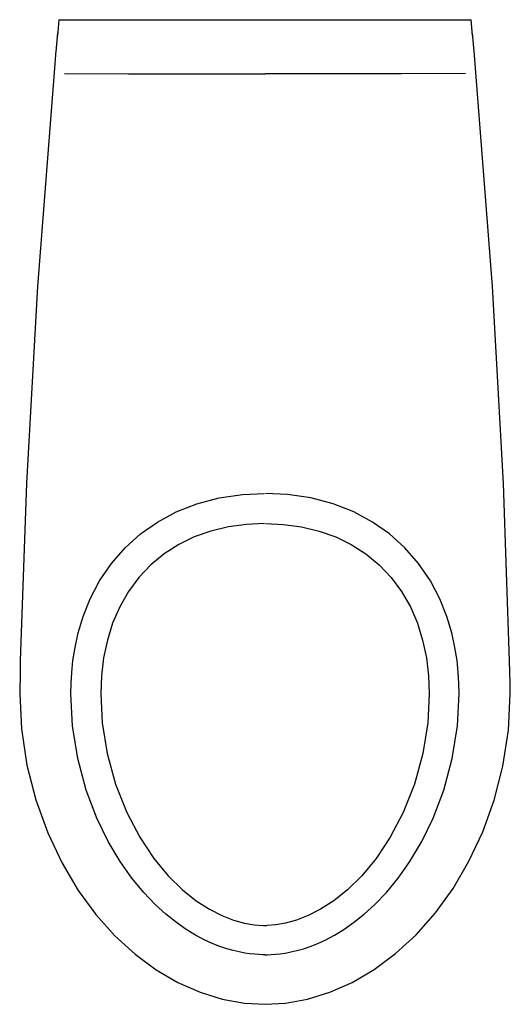
# Model space of a CAD drawing. Units: inches. Extents: x 13.5 to 28.3, y 3.8 to 33.4.
import ezdxf

# ---------------------------------------------------------------- set-up
doc = ezdxf.new("R2010")
doc.units = ezdxf.units.IN
doc.header["$LTSCALE"] = 2.574606
doc.header["$MEASUREMENT"] = 0
doc.layers.get('0').update_dxf_attribs({"linetype": 'CONTINUOUS'})

msp = doc.modelspace()

# ---------------------------------------------------------------- linework, layer by layer
at = {"color": 7, "linetype": 'CONTINUOUS'}
for p, q in [((14.723, 33.401), (14.676, 32.915)), ((14.723, 33.401), (27.124, 33.401)), ((27.171, 32.923), (27.124, 33.401)), ((14.684, 33.002), (14.632, 32.436)), ((27.214, 32.445), (27.163, 32.999)), ((14.635, 32.47), (14.579, 31.81)), ((27.269, 31.81), (27.212, 32.467)), ((14.579, 31.81), (14.08, 25.376)), ((14.892, 31.782), (16.821, 31.774)), ((16.821, 31.774), (18.832, 31.77)), ((18.832, 31.77), (20.924, 31.768)), ((23.016, 31.77), (20.924, 31.768)), ((25.026, 31.774), (23.016, 31.77)), ((26.955, 31.782), (25.026, 31.774)), ((27.767, 25.373), (27.269, 31.81)), ((14.08, 25.376), (13.746, 19.454)), ((28.101, 19.451), (27.767, 25.373)), ((13.746, 19.454), (13.562, 14.11)), ((28.285, 14.11), (28.101, 19.451)), ((18.871, 18.837), (19.549, 19.017)), ((19.549, 19.017), (20.243, 19.119)), ((20.243, 19.119), (20.908, 19.152)), ((21.604, 19.119), (20.939, 19.152)), ((22.298, 19.017), (21.604, 19.119)), ((22.976, 18.837), (22.298, 19.017)), ((18.247, 18.591), (18.871, 18.837)), ((23.6, 18.591), (22.976, 18.837)), ((17.686, 18.288), (18.247, 18.591)), ((24.161, 18.288), (23.6, 18.591)), ((17.179, 17.931), (17.686, 18.288)), ((19.828, 18.145), (19.297, 18.018)), ((20.371, 18.219), (19.828, 18.145)), ((20.912, 18.243), (20.371, 18.219)), ((20.935, 18.243), (21.476, 18.219)), ((21.476, 18.219), (22.019, 18.145)), ((22.019, 18.145), (22.55, 18.018)), ((24.669, 17.931), (24.161, 18.288)), ((16.718, 17.516), (17.179, 17.931)), ((18.794, 17.84), (18.327, 17.612)), ((19.297, 18.018), (18.794, 17.84)), ((22.55, 18.018), (23.053, 17.84)), ((23.053, 17.84), (23.521, 17.612)), ((25.129, 17.516), (24.669, 17.931)), ((16.303, 17.04), (16.718, 17.516)), ((18.327, 17.612), (17.893, 17.335)), ((23.521, 17.612), (23.955, 17.335)), ((25.544, 17.04), (25.129, 17.516)), ((17.893, 17.335), (17.492, 17.004)), ((23.955, 17.335), (24.355, 17.004)), ((15.948, 16.517), (16.303, 17.04)), ((17.492, 17.004), (17.13, 16.623)), ((24.355, 17.004), (24.717, 16.623)), ((25.899, 16.517), (25.544, 17.04)), ((17.13, 16.623), (16.814, 16.195)), ((24.717, 16.623), (25.034, 16.195)), ((15.664, 15.976), (15.948, 16.517)), ((26.183, 15.976), (25.899, 16.517)), ((16.814, 16.195), (16.551, 15.734)), ((25.034, 16.195), (25.297, 15.734)), ((15.452, 15.448), (15.664, 15.976)), ((16.551, 15.734), (16.34, 15.246)), ((25.297, 15.734), (25.507, 15.246)), ((26.395, 15.448), (26.183, 15.976)), ((15.305, 14.96), (15.452, 15.448)), ((26.542, 14.96), (26.395, 15.448)), ((16.34, 15.246), (16.18, 14.735)), ((25.507, 15.246), (25.667, 14.735)), ((15.207, 14.519), (15.305, 14.96)), ((26.64, 14.519), (26.542, 14.96)), ((15.144, 14.121), (15.207, 14.519)), ((16.18, 14.735), (16.068, 14.204)), ((25.667, 14.735), (25.779, 14.204)), ((26.703, 14.121), (26.64, 14.519)), ((13.562, 14.11), (13.556, 13.793)), ((15.107, 13.76), (15.144, 14.121)), ((16.068, 14.204), (16.003, 13.665)), ((25.779, 14.204), (25.844, 13.665)), ((26.74, 13.76), (26.703, 14.121)), ((28.299, 13.442), (28.285, 14.11)), ((13.556, 13.793), (13.543, 13.125)), ((15.088, 13.431), (15.107, 13.76)), ((16.003, 13.665), (15.983, 13.125)), ((25.844, 13.665), (25.865, 13.125)), ((26.759, 13.431), (26.74, 13.76)), ((15.083, 13.125), (15.088, 13.431)), ((26.764, 13.125), (26.759, 13.431)), ((28.304, 13.125), (28.299, 13.442)), ((13.543, 13.125), (13.598, 12.065)), ((13.543, 13.125), (13.544, 13.125)), ((13.544, 13.125), (13.562, 13.125)), ((15.135, 12.157), (15.083, 13.125)), ((15.983, 13.125), (16.029, 12.249)), ((25.865, 13.125), (25.819, 12.249)), ((26.712, 12.157), (26.764, 13.125)), ((28.245, 12.024), (28.304, 13.125)), ((28.286, 13.125), (28.303, 13.125)), ((28.303, 13.125), (28.304, 13.125)), ((15.292, 11.174), (15.135, 12.157)), ((16.029, 12.249), (16.177, 11.322)), ((25.819, 12.249), (25.67, 11.322)), ((26.555, 11.174), (26.712, 12.157)), ((13.598, 12.065), (13.762, 10.98)), ((28.078, 10.946), (28.245, 12.024)), ((16.177, 11.322), (16.428, 10.406)), ((25.67, 11.322), (25.42, 10.406)), ((13.762, 10.98), (14.029, 9.928)), ((15.546, 10.223), (15.292, 11.174)), ((26.301, 10.223), (26.555, 11.174)), ((27.818, 9.926), (28.078, 10.946)), ((16.428, 10.406), (16.763, 9.555)), ((25.42, 10.406), (25.084, 9.555)), ((15.862, 9.385), (15.546, 10.223)), ((25.985, 9.385), (26.301, 10.223)), ((14.029, 9.928), (14.387, 8.936)), ((27.475, 8.97), (27.818, 9.926)), ((16.763, 9.555), (17.157, 8.805)), ((25.084, 9.555), (24.69, 8.805)), ((16.206, 8.677), (15.862, 9.385)), ((25.641, 8.677), (25.985, 9.385)), ((14.387, 8.936), (14.818, 8.024)), ((27.06, 8.083), (27.475, 8.97)), ((16.562, 8.077), (16.206, 8.677)), ((17.157, 8.805), (17.581, 8.171)), ((24.69, 8.805), (24.266, 8.171)), ((25.285, 8.077), (25.641, 8.677)), ((14.818, 8.024), (15.305, 7.208)), ((16.92, 7.572), (16.562, 8.077)), ((17.581, 8.171), (18.014, 7.65)), ((24.266, 8.171), (23.833, 7.65)), ((24.927, 7.572), (25.285, 8.077)), ((26.582, 7.269), (27.06, 8.083)), ((17.273, 7.146), (16.92, 7.572)), ((18.014, 7.65), (18.441, 7.23)), ((23.833, 7.65), (23.406, 7.23)), ((24.575, 7.146), (24.927, 7.572)), ((15.305, 7.208), (15.837, 6.483)), ((17.615, 6.788), (17.273, 7.146)), ((18.441, 7.23), (18.855, 6.899)), ((23.406, 7.23), (22.992, 6.899)), ((24.233, 6.788), (24.575, 7.146)), ((26.049, 6.532), (26.582, 7.269)), ((18.855, 6.899), (19.251, 6.643)), ((22.992, 6.899), (22.596, 6.643)), ((17.943, 6.489), (17.615, 6.788)), ((19.251, 6.643), (19.626, 6.451)), ((22.596, 6.643), (22.221, 6.451)), ((23.904, 6.489), (24.233, 6.788)), ((25.469, 5.876), (26.049, 6.532)), ((15.837, 6.483), (16.408, 5.845)), ((18.256, 6.24), (17.943, 6.489)), ((18.552, 6.033), (18.256, 6.24)), ((19.626, 6.451), (19.979, 6.314)), ((19.979, 6.314), (20.305, 6.225)), ((20.305, 6.225), (20.602, 6.175)), ((21.542, 6.225), (21.245, 6.175)), ((21.868, 6.314), (21.542, 6.225)), ((22.221, 6.451), (21.868, 6.314)), ((23.295, 6.033), (23.591, 6.24)), ((23.591, 6.24), (23.904, 6.489)), ((18.831, 5.864), (18.552, 6.033)), ((20.602, 6.175), (20.866, 6.156)), ((20.866, 6.156), (20.981, 6.156)), ((21.245, 6.175), (20.981, 6.156)), ((23.016, 5.864), (23.295, 6.033)), ((16.408, 5.845), (17.014, 5.291)), ((19.091, 5.725), (18.831, 5.864)), ((19.335, 5.613), (19.091, 5.725)), ((22.513, 5.613), (22.756, 5.725)), ((22.756, 5.725), (23.016, 5.864)), ((24.852, 5.306), (25.469, 5.876)), ((19.561, 5.524), (19.335, 5.613)), ((19.771, 5.453), (19.561, 5.524)), ((19.966, 5.397), (19.771, 5.453)), ((20.148, 5.355), (19.966, 5.397)), ((20.316, 5.323), (20.148, 5.355)), ((21.531, 5.323), (21.699, 5.355)), ((21.699, 5.355), (21.881, 5.397)), ((21.881, 5.397), (22.077, 5.453)), ((22.077, 5.453), (22.286, 5.524)), ((22.286, 5.524), (22.513, 5.613)), ((17.014, 5.291), (17.648, 4.822)), ((20.471, 5.301), (20.316, 5.323)), ((20.613, 5.286), (20.471, 5.301)), ((20.74, 5.278), (20.613, 5.286)), ((20.853, 5.274), (20.74, 5.278)), ((20.877, 5.273), (20.853, 5.274)), ((20.924, 5.273), (20.877, 5.273)), ((20.924, 5.273), (20.947, 5.273)), ((20.947, 5.273), (20.994, 5.274)), ((20.994, 5.274), (21.107, 5.278)), ((21.107, 5.278), (21.235, 5.286)), ((21.235, 5.286), (21.376, 5.301)), ((21.376, 5.301), (21.531, 5.323)), ((24.207, 4.827), (24.852, 5.306)), ((17.648, 4.822), (18.302, 4.44)), ((23.546, 4.44), (24.207, 4.827)), ((18.302, 4.44), (18.968, 4.145)), ((22.877, 4.144), (23.546, 4.44)), ((18.968, 4.145), (19.637, 3.939)), ((19.637, 3.939), (20.302, 3.818)), ((21.544, 3.818), (22.207, 3.938)), ((22.207, 3.938), (22.877, 4.144)), ((20.302, 3.818), (20.924, 3.781)), ((20.924, 3.782), (21.544, 3.818))]:
    msp.add_line(p, q, dxfattribs=at)

doc.saveas('drawing.dxf')
